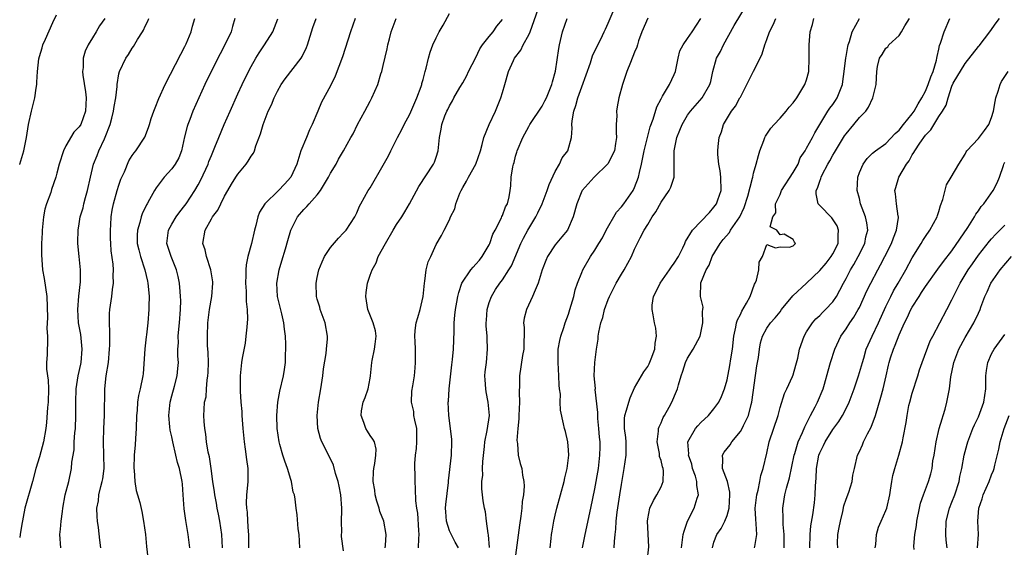
# Model space of a CAD drawing. Units: inches. Extents: x 2637000 to 2640000, y 1506000 to 1509000.
# Drawn here: x 2637000 to 2637149, y 1508351 to 1508431 of the extents above; entities that cross this region are included whole.
import ezdxf

# ---------------------------------------------------------------- set-up
doc = ezdxf.new("R2010")
doc.units = ezdxf.units.IN
doc.header["$MEASUREMENT"] = 0
doc.layers.add('LD26371506_2ft', color=110, linetype='Continuous')

msp = doc.modelspace()

# ---------------------------------------------------------------- linework, layer by layer
at = {"layer": 'LD26371506_2ft'}
for points, elevation in [([(2637060.34, 1508351), (2637060.38, 1508352.38), (2637060.44, 1508353), (2637060.39, 1508353.61), (2637060.22, 1508356.22), (2637060.06, 1508357), (2637059.93, 1508358.07), (2637059.88, 1508359.88), (2637059.8, 1508361), (2637059.79, 1508362.21), (2637059.74, 1508363), (2637059.75, 1508363.75), (2637059.87, 1508365), (2637060.01, 1508365.99), (2637060.09, 1508367), (2637060.09, 1508368.09), (2637060.05, 1508369), (2637059.74, 1508370.26), (2637059.63, 1508371), (2637059.6, 1508371.6), (2637059.26, 1508373), (2637059.32, 1508374.68), (2637059.46, 1508375.46), (2637059.7, 1508377), (2637059.8, 1508378.2), (2637059.89, 1508379), (2637059.86, 1508381), (2637059.81, 1508382.19), (2637059.75, 1508383), (2637059.82, 1508383.82), (2637059.97, 1508385), (2637060.22, 1508385.78), (2637060.55, 1508387), (2637061.05, 1508389), (2637061.22, 1508391), (2637061.3, 1508391.3), (2637061.47, 1508393), (2637061.77, 1508394.23), (2637062.16, 1508395), (2637063, 1508396.85), (2637063.81, 1508398.19), (2637064.19, 1508399), (2637065, 1508400.56), (2637065.18, 1508401), (2637065.79, 1508402.21), (2637065.97, 1508403), (2637066.58, 1508404.58), (2637066.77, 1508405), (2637067, 1508405.43), (2637067.6, 1508406.4), (2637067.88, 1508407), (2637068.98, 1508409), (2637069.69, 1508411), (2637069.97, 1508411.97), (2637070.22, 1508413), (2637071.03, 1508415), (2637071.98, 1508417), (2637072.25, 1508417.75), (2637072.79, 1508419), (2637073, 1508419.8), (2637073.37, 1508421), (2637073.93, 1508423), (2637074.67, 1508424.67), (2637074.84, 1508425), (2637075.8, 1508426.2), (2637076.16, 1508427), (2637077, 1508428.51), (2637077.22, 1508429), (2637078.71, 1508433.29)], 9662), ([(2637071.06, 1508351.06), (2637070.93, 1508352.93), (2637070.86, 1508353.14), (2637070.61, 1508355), (2637070.45, 1508356.45), (2637070.29, 1508357), (2637070.11, 1508358.11), (2637070.02, 1508359), (2637069.9, 1508359.9), (2637069.92, 1508361), (2637070.04, 1508361.96), (2637070.01, 1508363), (2637070.04, 1508364.04), (2637070.29, 1508366.29), (2637070.35, 1508367), (2637070.72, 1508368.72), (2637071.05, 1508371), (2637070.88, 1508373), (2637070.55, 1508374.55), (2637070.48, 1508375), (2637070.39, 1508376.39), (2637070.37, 1508377), (2637070.42, 1508377.58), (2637070.58, 1508379), (2637070.77, 1508381), (2637070.68, 1508382.68), (2637070.68, 1508383), (2637070.54, 1508384.54), (2637070.54, 1508385), (2637070.58, 1508385.42), (2637070.69, 1508387), (2637071, 1508388.05), (2637071.35, 1508389), (2637071.98, 1508390.02), (2637072.63, 1508391), (2637073, 1508391.49), (2637073.98, 1508393), (2637074.37, 1508393.63), (2637075.82, 1508397), (2637076.21, 1508397.79), (2637076.85, 1508399), (2637078.06, 1508401), (2637078.38, 1508401.62), (2637079.02, 1508402.98), (2637079.8, 1508405), (2637080.08, 1508405.92), (2637081, 1508407.89), (2637081.66, 1508409), (2637082.07, 1508409.93), (2637082.9, 1508411), (2637083.45, 1508413), (2637083.56, 1508414.44), (2637083.52, 1508415), (2637083.54, 1508415.54), (2637083.82, 1508417), (2637084.14, 1508417.86), (2637084.41, 1508419), (2637085, 1508420.69), (2637086.31, 1508424.31), (2637086.65, 1508425.35), (2637087.28, 1508426.72), (2637087.88, 1508427.88), (2637088.41, 1508429), (2637088.59, 1508429.41), (2637089, 1508430.3), (2637090.41, 1508433.59)], 9658), ([(2637085.13, 1508351), (2637085.53, 1508353), (2637086.4, 1508357), (2637087, 1508359.88), (2637087.52, 1508363), (2637087.77, 1508365), (2637087.8, 1508366.2), (2637087.79, 1508367), (2637087.71, 1508367.71), (2637087.61, 1508369), (2637087.45, 1508370.55), (2637087.43, 1508371), (2637087.45, 1508371.45), (2637087.06, 1508374.94), (2637087.08, 1508375.07), (2637086.91, 1508377), (2637087.01, 1508378.99), (2637087.25, 1508381), (2637087.48, 1508382.52), (2637087.5, 1508383), (2637087.58, 1508383.58), (2637087.91, 1508385), (2637088.19, 1508385.81), (2637088.46, 1508387), (2637089, 1508388.52), (2637089.19, 1508389), (2637090.22, 1508391), (2637091, 1508392.37), (2637091.41, 1508393), (2637092.53, 1508395), (2637093, 1508396.13), (2637093.83, 1508397.83), (2637094.45, 1508399), (2637095, 1508399.86), (2637095.67, 1508401), (2637096.24, 1508401.76), (2637097, 1508403.24), (2637098.25, 1508405), (2637098.49, 1508405.51), (2637098.97, 1508407), (2637099.01, 1508409), (2637099.01, 1508411.01), (2637099.39, 1508413), (2637099.87, 1508414.13), (2637100.19, 1508415), (2637101, 1508416.39), (2637101.45, 1508417), (2637103.21, 1508419), (2637104.4, 1508421), (2637104.53, 1508421.47), (2637104.84, 1508423), (2637105.41, 1508425), (2637105.99, 1508426.01), (2637106.47, 1508427), (2637108.08, 1508429.92), (2637109.92, 1508433)], 9652), ([(2637000, 1508408.92), (2637000.02, 1508409), (2637000.49, 1508410.49), (2637000.61, 1508411), (2637001.03, 1508413), (2637001.35, 1508415), (2637001.8, 1508417), (2637002.28, 1508419), (2637002.48, 1508420.48), (2637002.57, 1508421), (2637002.61, 1508421.39), (2637002.68, 1508423), (2637002.9, 1508424.9), (2637003, 1508425.27), (2637003.42, 1508426.58), (2637003.52, 1508427), (2637003.88, 1508427.88), (2637005, 1508430.41), (2637005.55, 1508431.55)], 9684), ([(2637049, 1508350.53), (2637048.69, 1508352.69), (2637048.69, 1508353), (2637048.7, 1508353.3), (2637048.68, 1508355), (2637048.7, 1508356.7), (2637048.72, 1508357), (2637048.56, 1508359), (2637048.32, 1508360.32), (2637048.16, 1508361), (2637047.76, 1508362.24), (2637047.47, 1508363.47), (2637046.83, 1508364.83), (2637045.71, 1508367), (2637045.5, 1508367.5), (2637045.07, 1508369), (2637044.98, 1508371), (2637045.2, 1508373), (2637045.53, 1508375), (2637045.67, 1508375.67), (2637045.86, 1508377), (2637045.94, 1508378.06), (2637046.36, 1508380.36), (2637046.4, 1508381), (2637046.57, 1508382.57), (2637046.58, 1508383), (2637046.22, 1508385), (2637045.47, 1508387), (2637045.38, 1508387.38), (2637045, 1508388.55), (2637044.89, 1508389), (2637044.84, 1508391), (2637045, 1508391.87), (2637045.24, 1508393), (2637045.77, 1508394.23), (2637046.08, 1508395), (2637047, 1508396.36), (2637048.2, 1508397.8), (2637049, 1508398.59), (2637049.37, 1508399), (2637050.68, 1508401), (2637050.79, 1508401.21), (2637051, 1508401.63), (2637051.39, 1508402.61), (2637051.58, 1508403), (2637052.71, 1508405), (2637053, 1508405.41), (2637055, 1508408.81), (2637055.76, 1508410.24), (2637056.13, 1508411), (2637057.14, 1508413), (2637057.79, 1508414.21), (2637058.16, 1508415), (2637059, 1508416.53), (2637060.09, 1508419), (2637060.72, 1508420.72), (2637060.81, 1508421), (2637060.84, 1508421.16), (2637061, 1508421.77), (2637061.34, 1508423), (2637061.5, 1508423.5), (2637061.85, 1508425), (2637062.08, 1508425.92), (2637062.51, 1508427), (2637063, 1508428.07), (2637063.47, 1508429), (2637064.03, 1508429.97), (2637065, 1508431.77)], 9666), ([(2637012.87, 1508431), (2637012.09, 1508429.91), (2637011.58, 1508429), (2637011, 1508428.08), (2637010.35, 1508427), (2637009.92, 1508426.08), (2637009.61, 1508425), (2637009.59, 1508423.59), (2637009.52, 1508423), (2637009.56, 1508422.44), (2637009.93, 1508419.93), (2637010.03, 1508419), (2637010, 1508418), (2637009.95, 1508417), (2637009.23, 1508415), (2637009, 1508414.64), (2637008.2, 1508413.8), (2637007, 1508411.75), (2637006.65, 1508411), (2637005.99, 1508409), (2637005.6, 1508407.6), (2637005.48, 1508407), (2637004.83, 1508405.17), (2637004.69, 1508404.69), (2637004.05, 1508403), (2637003.81, 1508402.19), (2637003.62, 1508401), (2637003.41, 1508399), (2637003.42, 1508398.58), (2637003.32, 1508397), (2637003.29, 1508395.29), (2637003.45, 1508393), (2637003.68, 1508391.68), (2637004.09, 1508389), (2637004.22, 1508385.78), (2637004.13, 1508384.13), (2637004.23, 1508383), (2637004.22, 1508381.78), (2637004.15, 1508381), (2637004.17, 1508380.17), (2637004.06, 1508379), (2637004.03, 1508377.97), (2637004.32, 1508376.32), (2637004.36, 1508375), (2637004.32, 1508373), (2637004.22, 1508372.22), (2637004.06, 1508369.94), (2637003.95, 1508369), (2637003.62, 1508367), (2637003, 1508364.75), (2637002.45, 1508363), (2637001.93, 1508361), (2637000.8, 1508357), (2637000.27, 1508354.27), (2637000.08, 1508353), (2637000, 1508352.57)], 9682), ([(2637006.2, 1508351), (2637006.09, 1508353), (2637006.18, 1508353.82), (2637006.29, 1508355), (2637006.47, 1508356.47), (2637006.55, 1508357), (2637006.89, 1508359), (2637007.41, 1508361), (2637007.86, 1508363), (2637007.91, 1508363.91), (2637008.22, 1508365.78), (2637008.26, 1508367), (2637008.35, 1508368.35), (2637008.42, 1508369), (2637008.51, 1508371), (2637008.5, 1508373), (2637008.54, 1508375), (2637008.83, 1508377), (2637009.25, 1508378.75), (2637009.28, 1508379), (2637009.46, 1508381), (2637009.24, 1508383.24), (2637008.91, 1508385), (2637008.8, 1508387), (2637008.96, 1508389.04), (2637009.21, 1508391.21), (2637009.22, 1508393), (2637008.99, 1508395), (2637008.8, 1508397), (2637008.79, 1508397.21), (2637008.83, 1508399), (2637009, 1508399.94), (2637009.16, 1508401), (2637009.6, 1508402.4), (2637009.7, 1508403), (2637009.94, 1508403.94), (2637010.26, 1508405), (2637010.69, 1508407), (2637011.18, 1508409), (2637011.72, 1508410.28), (2637011.99, 1508411), (2637012.82, 1508412.82), (2637012.94, 1508413.06), (2637013.68, 1508415), (2637013.94, 1508415.94), (2637014.21, 1508417), (2637014.28, 1508417.72), (2637014.52, 1508419), (2637014.73, 1508420.73), (2637014.73, 1508421), (2637015, 1508422.62), (2637015.09, 1508423), (2637016.04, 1508425), (2637016.44, 1508425.56), (2637017, 1508426.5), (2637017.21, 1508426.79), (2637017.84, 1508427.84), (2637018.59, 1508429), (2637018.74, 1508429.26), (2637019, 1508429.86), (2637019.39, 1508430.61), (2637019.53, 1508431)], 9680), ([(2637012.27, 1508351), (2637012.12, 1508352.12), (2637011.93, 1508354.07), (2637011.78, 1508355), (2637011.71, 1508355.71), (2637011.68, 1508357), (2637011.9, 1508358.1), (2637011.98, 1508359), (2637012.27, 1508360.27), (2637012.48, 1508361), (2637012.56, 1508361.44), (2637012.76, 1508363), (2637012.75, 1508365), (2637012.69, 1508367), (2637012.75, 1508369), (2637012.84, 1508371), (2637012.88, 1508375), (2637013.09, 1508377), (2637013.41, 1508379), (2637013.59, 1508381), (2637013.61, 1508381.61), (2637013.61, 1508383.61), (2637013.56, 1508385), (2637013.6, 1508386.4), (2637013.65, 1508387), (2637013.95, 1508389), (2637014.03, 1508390.03), (2637014.21, 1508391), (2637014.15, 1508392.15), (2637014.21, 1508393), (2637014.15, 1508393.85), (2637013.86, 1508395.86), (2637013.77, 1508397), (2637013.75, 1508397.75), (2637013.73, 1508399), (2637013.8, 1508399.8), (2637013.85, 1508401), (2637013.98, 1508402.02), (2637014.18, 1508403), (2637014.74, 1508405), (2637015, 1508405.82), (2637015.31, 1508406.69), (2637015.44, 1508407), (2637015.83, 1508407.83), (2637016.53, 1508409.47), (2637017, 1508410.31), (2637017.29, 1508410.71), (2637017.57, 1508411), (2637018.94, 1508413.06), (2637019.5, 1508414.5), (2637019.61, 1508415), (2637019.9, 1508415.9), (2637020.29, 1508417), (2637020.48, 1508417.52), (2637021.07, 1508418.93), (2637022, 1508421), (2637024.37, 1508425.63), (2637025, 1508426.78), (2637025.19, 1508427.19), (2637025.95, 1508429), (2637026.16, 1508429.84), (2637026.49, 1508431)], 9678), ([(2637032.53, 1508431), (2637032.19, 1508429.81), (2637031.99, 1508429), (2637031.03, 1508427), (2637030.32, 1508425.68), (2637028.97, 1508423), (2637028.01, 1508421), (2637027.1, 1508419), (2637026.21, 1508417), (2637025.71, 1508415.71), (2637025.42, 1508415), (2637025.31, 1508414.69), (2637024.91, 1508413.09), (2637024.45, 1508411), (2637024.06, 1508409.94), (2637023.53, 1508409), (2637023, 1508408.3), (2637021.85, 1508407), (2637020.62, 1508405.38), (2637020.37, 1508405), (2637019.63, 1508403.63), (2637019.27, 1508403), (2637019.16, 1508402.84), (2637018.53, 1508401.47), (2637018.37, 1508401), (2637018.18, 1508400.18), (2637017.8, 1508399), (2637017.77, 1508398.23), (2637017.79, 1508397), (2637018.01, 1508396.01), (2637018.27, 1508395), (2637018.93, 1508393), (2637019.31, 1508391.31), (2637019.39, 1508391), (2637019.45, 1508390.55), (2637019.58, 1508389), (2637019.53, 1508387.53), (2637019.55, 1508387), (2637019.37, 1508385), (2637019.17, 1508383.17), (2637019.12, 1508382.88), (2637018.95, 1508381.05), (2637018.7, 1508377.3), (2637018.65, 1508377), (2637018.24, 1508375), (2637017.99, 1508374.01), (2637017.82, 1508373), (2637017.75, 1508371.75), (2637017.67, 1508371), (2637017.63, 1508369), (2637017.52, 1508367.52), (2637017.47, 1508366.53), (2637017.31, 1508365), (2637017.25, 1508363), (2637017.3, 1508362.7), (2637017.42, 1508361), (2637017.64, 1508359.64), (2637017.83, 1508359), (2637018.16, 1508357.84), (2637018.47, 1508356.47), (2637018.75, 1508355), (2637019.01, 1508353), (2637019.2, 1508351.2), (2637019.42, 1508349)], 9676), ([(2637025.73, 1508351), (2637025.49, 1508353), (2637025.19, 1508354.81), (2637025.12, 1508355.12), (2637024.9, 1508356.9), (2637024.75, 1508359), (2637024.61, 1508360.61), (2637024.57, 1508361), (2637024.16, 1508363), (2637023.88, 1508363.88), (2637023.63, 1508365), (2637023.16, 1508367), (2637023, 1508367.75), (2637022.76, 1508368.76), (2637022.73, 1508369.27), (2637022.55, 1508371), (2637022.75, 1508373), (2637023, 1508373.98), (2637023.41, 1508375.41), (2637023.82, 1508377), (2637023.9, 1508378.1), (2637024.01, 1508379), (2637023.94, 1508379.94), (2637023.94, 1508381), (2637024.03, 1508381.97), (2637023.99, 1508383), (2637024.06, 1508384.06), (2637024.18, 1508385), (2637024.32, 1508387), (2637024.36, 1508388.36), (2637024.33, 1508389), (2637024.26, 1508389.74), (2637024.18, 1508391), (2637023.98, 1508391.98), (2637023.73, 1508393), (2637022.92, 1508395), (2637022.28, 1508397), (2637022.5, 1508399), (2637023, 1508399.89), (2637023.67, 1508401), (2637024.22, 1508401.78), (2637025, 1508402.73), (2637025.2, 1508403), (2637026.48, 1508405), (2637027, 1508405.84), (2637027.41, 1508406.59), (2637028.53, 1508409), (2637028.63, 1508409.37), (2637029, 1508410.29), (2637029.54, 1508411.54), (2637030.11, 1508413), (2637030.95, 1508415), (2637031.82, 1508417), (2637033, 1508419.6), (2637033.65, 1508421), (2637034.62, 1508423), (2637035, 1508423.74), (2637035.71, 1508425), (2637036.2, 1508425.8), (2637037.02, 1508427), (2637038.29, 1508429), (2637039.05, 1508430.95)], 9674), ([(2637030.67, 1508351), (2637030.56, 1508353), (2637030.28, 1508355), (2637030.08, 1508356.08), (2637029.88, 1508357), (2637029.76, 1508357.76), (2637029.5, 1508359), (2637029.46, 1508359.46), (2637029.23, 1508361), (2637028.98, 1508363), (2637028.72, 1508364.72), (2637028.53, 1508365.47), (2637028.27, 1508367), (2637028.15, 1508368.15), (2637027.99, 1508369), (2637027.9, 1508370.09), (2637027.87, 1508371), (2637027.88, 1508371.88), (2637027.97, 1508373), (2637028.18, 1508373.82), (2637028.24, 1508375), (2637028.34, 1508376.34), (2637028.48, 1508377), (2637028.51, 1508377.49), (2637028.55, 1508379), (2637028.51, 1508380.51), (2637028.41, 1508381.59), (2637028.39, 1508383), (2637028.45, 1508385), (2637028.7, 1508387), (2637029.04, 1508389), (2637029.2, 1508391), (2637029.19, 1508391.19), (2637028.91, 1508393), (2637028.23, 1508395), (2637028.03, 1508396.03), (2637027.71, 1508397), (2637028.07, 1508399), (2637029, 1508400.7), (2637029.17, 1508401), (2637029.99, 1508402.01), (2637030.41, 1508403), (2637031, 1508404.16), (2637031.46, 1508405), (2637032.05, 1508405.95), (2637032.68, 1508407), (2637033, 1508407.48), (2637034.24, 1508409), (2637034.56, 1508409.44), (2637035, 1508410.19), (2637035.34, 1508410.66), (2637035.5, 1508411), (2637035.73, 1508411.73), (2637036.43, 1508413.57), (2637036.82, 1508415), (2637037.6, 1508417), (2637038.07, 1508417.93), (2637038.48, 1508419), (2637039, 1508420.02), (2637039.55, 1508421), (2637040.13, 1508421.87), (2637042.56, 1508425), (2637042.73, 1508425.27), (2637043.37, 1508426.63), (2637043.52, 1508427), (2637044.35, 1508429.65), (2637044.82, 1508431)], 9672), ([(2637050.72, 1508431), (2637050.01, 1508429), (2637048.8, 1508425.2), (2637047.71, 1508422.29), (2637047, 1508420.82), (2637045.64, 1508418.36), (2637045.09, 1508417), (2637044.22, 1508415), (2637043.81, 1508414.19), (2637043.36, 1508413), (2637042.54, 1508411), (2637041.91, 1508409), (2637041.02, 1508407), (2637040.04, 1508405.96), (2637039.16, 1508405), (2637037.1, 1508403), (2637036.28, 1508401.72), (2637036.03, 1508401), (2637035.73, 1508399.73), (2637035.52, 1508399), (2637035.04, 1508397), (2637034.5, 1508395), (2637034.26, 1508393.74), (2637034.22, 1508393), (2637034.2, 1508392.2), (2637034.15, 1508391), (2637034.24, 1508389.76), (2637034.23, 1508388.23), (2637034.41, 1508387), (2637034.45, 1508385.55), (2637034.41, 1508385), (2637034.33, 1508384.33), (2637034.22, 1508383), (2637034.08, 1508381.92), (2637033.67, 1508379.67), (2637033.56, 1508379), (2637033.5, 1508378.5), (2637033.34, 1508377), (2637033.36, 1508375.36), (2637033.33, 1508374.67), (2637033.46, 1508373), (2637033.6, 1508371.6), (2637033.62, 1508371), (2637033.77, 1508369), (2637033.95, 1508367), (2637034.12, 1508365.88), (2637034.32, 1508364.32), (2637034.51, 1508363), (2637034.5, 1508361), (2637034.48, 1508360.48), (2637034.32, 1508359), (2637034.27, 1508357.73), (2637034.31, 1508357), (2637034.39, 1508356.39), (2637034.46, 1508355), (2637034.57, 1508353.43), (2637034.61, 1508353), (2637034.61, 1508351)], 9670), ([(2637042.36, 1508351), (2637042.26, 1508353), (2637042.13, 1508353.87), (2637041.95, 1508355.95), (2637041.81, 1508357), (2637041.66, 1508358.34), (2637041.54, 1508359), (2637041.38, 1508359.38), (2637041.12, 1508361), (2637041, 1508361.31), (2637040.53, 1508363), (2637040.08, 1508364.08), (2637039.81, 1508365), (2637039.37, 1508366.63), (2637039.25, 1508367), (2637038.95, 1508369), (2637038.88, 1508371), (2637039.04, 1508373), (2637039.35, 1508374.65), (2637039.9, 1508377), (2637040.07, 1508377.93), (2637040.2, 1508379), (2637040.21, 1508380.21), (2637040.26, 1508381), (2637040.25, 1508381.75), (2637040.19, 1508383), (2637040.06, 1508384.06), (2637039.96, 1508385), (2637039.65, 1508386.35), (2637038.99, 1508389), (2637038.88, 1508391), (2637039.23, 1508393), (2637039.63, 1508394.37), (2637040.2, 1508396.2), (2637040.54, 1508397.46), (2637041.01, 1508399), (2637042.01, 1508401), (2637043, 1508402.13), (2637043.43, 1508402.57), (2637043.76, 1508403), (2637045, 1508404.35), (2637045.51, 1508405), (2637046.72, 1508407), (2637047, 1508407.61), (2637047.86, 1508409), (2637048.24, 1508409.76), (2637049, 1508411), (2637050.08, 1508413), (2637050.42, 1508413.58), (2637051.07, 1508415), (2637052.21, 1508417), (2637053, 1508418.52), (2637053.28, 1508419), (2637054.16, 1508421), (2637054.64, 1508422.64), (2637054.76, 1508423), (2637055, 1508423.92), (2637055.6, 1508426.4), (2637055.7, 1508427), (2637055.91, 1508427.91), (2637056.2, 1508429), (2637056.93, 1508431)], 9668), ([(2637055.26, 1508351), (2637055.32, 1508351.32), (2637055.45, 1508353), (2637055.06, 1508355), (2637054.49, 1508356.49), (2637054.36, 1508357), (2637054.04, 1508358.04), (2637053.78, 1508359), (2637053.7, 1508359.7), (2637053.46, 1508361), (2637053.49, 1508362.51), (2637053.55, 1508363), (2637053.72, 1508363.72), (2637053.86, 1508365), (2637053.91, 1508365.91), (2637053.65, 1508367), (2637053.42, 1508367.42), (2637053, 1508367.96), (2637052.62, 1508368.62), (2637052.37, 1508369), (2637052.06, 1508369.94), (2637051.63, 1508371), (2637051.71, 1508371.71), (2637051.97, 1508373), (2637052.27, 1508373.73), (2637052.69, 1508375), (2637053, 1508376.63), (2637053.05, 1508377), (2637053.24, 1508379), (2637053.29, 1508379.29), (2637053.68, 1508381), (2637053.75, 1508381.75), (2637053.91, 1508383), (2637053.8, 1508383.8), (2637053.48, 1508385), (2637052.65, 1508387), (2637052.36, 1508389), (2637052.42, 1508389.58), (2637052.63, 1508391), (2637053, 1508392.2), (2637053.29, 1508393), (2637053.92, 1508394.08), (2637054.24, 1508395), (2637055.31, 1508397), (2637056.48, 1508399), (2637057, 1508399.85), (2637057.8, 1508401), (2637058.23, 1508401.77), (2637058.98, 1508403), (2637060.38, 1508405.62), (2637062.59, 1508409), (2637062.72, 1508409.28), (2637063, 1508410.06), (2637063.3, 1508411), (2637063.5, 1508413), (2637063.73, 1508414.27), (2637063.83, 1508415), (2637064.31, 1508416.31), (2637064.59, 1508417), (2637064.74, 1508417.26), (2637065, 1508417.81), (2637065.46, 1508418.54), (2637065.68, 1508419), (2637066.56, 1508420.56), (2637067, 1508421.29), (2637067.62, 1508422.38), (2637067.9, 1508423), (2637069, 1508425.11), (2637069.59, 1508426.41), (2637070.02, 1508427), (2637071, 1508428.28), (2637071.63, 1508429), (2637072.18, 1508429.82), (2637073, 1508430.83)], 9664), ([(2637066.37, 1508351), (2637065.84, 1508351.84), (2637065, 1508353.57), (2637064.53, 1508355), (2637064.43, 1508356.43), (2637064.42, 1508357), (2637064.47, 1508357.53), (2637064.88, 1508360.88), (2637064.88, 1508361.12), (2637065.32, 1508365), (2637065.38, 1508367), (2637065.36, 1508367.36), (2637065.18, 1508369), (2637064.9, 1508371), (2637064.82, 1508373), (2637064.84, 1508373.16), (2637064.97, 1508375), (2637065.37, 1508378.63), (2637065.44, 1508379.44), (2637065.61, 1508381), (2637065.73, 1508383.73), (2637065.73, 1508385), (2637065.82, 1508386.18), (2637065.91, 1508387), (2637066.12, 1508388.12), (2637066.26, 1508389), (2637066.4, 1508389.6), (2637066.89, 1508391), (2637068.22, 1508393), (2637068.57, 1508393.43), (2637069, 1508393.85), (2637069.53, 1508394.47), (2637069.93, 1508395), (2637071, 1508396.79), (2637071.11, 1508397), (2637071.58, 1508398.42), (2637071.9, 1508399), (2637072.85, 1508400.85), (2637072.93, 1508401.07), (2637073, 1508401.2), (2637073.48, 1508402.52), (2637073.77, 1508403), (2637074.02, 1508404.02), (2637074.18, 1508405), (2637074.27, 1508405.73), (2637074.34, 1508407), (2637074.57, 1508408.57), (2637074.68, 1508409), (2637074.77, 1508409.23), (2637075, 1508410.17), (2637075.2, 1508410.8), (2637075.26, 1508411), (2637076.09, 1508413), (2637077, 1508414.68), (2637077.18, 1508415), (2637079, 1508417.73), (2637079.45, 1508418.55), (2637079.66, 1508419), (2637080.5, 1508421), (2637080.59, 1508421.41), (2637081.03, 1508423.03), (2637081.54, 1508426.46), (2637081.65, 1508427), (2637082.12, 1508429), (2637082.81, 1508431)], 9660), ([(2637095, 1508431.04), (2637094.12, 1508429), (2637093.6, 1508427.6), (2637093.42, 1508427), (2637093.34, 1508426.66), (2637093, 1508425.9), (2637092.76, 1508425.24), (2637092.63, 1508425), (2637092.36, 1508424.36), (2637091.83, 1508423), (2637091.16, 1508421), (2637090.63, 1508419), (2637090.37, 1508417.63), (2637090.29, 1508417), (2637090.3, 1508416.3), (2637090.23, 1508415), (2637090.23, 1508413.77), (2637090.27, 1508413), (2637090.12, 1508412.12), (2637089.95, 1508411), (2637088.97, 1508409.03), (2637086.88, 1508407), (2637085.06, 1508405), (2637085, 1508404.9), (2637084.26, 1508403), (2637083.73, 1508401), (2637082.83, 1508399), (2637082.01, 1508397.99), (2637081, 1508396.8), (2637079.82, 1508395), (2637079.58, 1508394.42), (2637079.04, 1508393), (2637078.43, 1508391), (2637077.95, 1508389.95), (2637077.58, 1508389), (2637076.65, 1508387), (2637076.32, 1508385.68), (2637076.22, 1508385), (2637076.28, 1508384.28), (2637076.23, 1508381), (2637076.04, 1508380.04), (2637075.59, 1508377), (2637075.61, 1508375.61), (2637075.54, 1508374.46), (2637075.6, 1508373), (2637075.51, 1508371), (2637075.51, 1508370.49), (2637075.35, 1508369), (2637075.19, 1508367.19), (2637075.22, 1508367), (2637075.28, 1508366.72), (2637075.4, 1508365), (2637075.72, 1508363.72), (2637075.94, 1508363), (2637076.05, 1508361.95), (2637076.26, 1508361), (2637076.3, 1508360.3), (2637076.18, 1508359), (2637076, 1508358), (2637075.93, 1508357), (2637075.78, 1508355.78), (2637075.58, 1508354.42), (2637075, 1508349.9)], 9656), ([(2637080.22, 1508351), (2637080.39, 1508352.39), (2637080.45, 1508353), (2637080.52, 1508353.48), (2637080.79, 1508355), (2637081, 1508355.92), (2637081.26, 1508357), (2637082.35, 1508361), (2637082.44, 1508361.56), (2637082.81, 1508363), (2637083.04, 1508365), (2637083, 1508365.75), (2637082.89, 1508367), (2637082.55, 1508368.55), (2637082.4, 1508369), (2637082.26, 1508369.74), (2637081.81, 1508371.81), (2637081.76, 1508373), (2637081.78, 1508374.22), (2637081.65, 1508375), (2637081.58, 1508375.58), (2637081.56, 1508377), (2637081.43, 1508379), (2637081.45, 1508379.45), (2637081.45, 1508381), (2637081.68, 1508382.32), (2637081.83, 1508383), (2637082.28, 1508384.28), (2637082.51, 1508385), (2637083, 1508386.3), (2637083.22, 1508387), (2637083.8, 1508389), (2637084.03, 1508389.97), (2637084.38, 1508391), (2637085, 1508392.59), (2637085.18, 1508393), (2637086.33, 1508395), (2637087, 1508395.97), (2637087.59, 1508397), (2637088.13, 1508397.87), (2637088.72, 1508399), (2637090.29, 1508401.71), (2637091, 1508402.54), (2637091.36, 1508403), (2637092.78, 1508405), (2637093, 1508405.44), (2637093.58, 1508407), (2637093.72, 1508407.73), (2637094.03, 1508409), (2637094.47, 1508411), (2637095.36, 1508414.64), (2637095.8, 1508415.8), (2637096.35, 1508417.65), (2637097, 1508418.84), (2637097.05, 1508418.95), (2637097.24, 1508419.24), (2637098.29, 1508421), (2637099, 1508422.54), (2637099.18, 1508423), (2637099.57, 1508425), (2637099.87, 1508426.13), (2637100.34, 1508427), (2637101, 1508427.99), (2637101.72, 1508429), (2637103, 1508431.01)], 9654), ([(2637089.93, 1508351), (2637089.94, 1508351.94), (2637090.06, 1508353), (2637090.18, 1508353.82), (2637090.24, 1508355), (2637090.38, 1508356.38), (2637090.76, 1508359), (2637091, 1508360.56), (2637091.45, 1508363), (2637091.73, 1508365), (2637091.72, 1508367), (2637091.68, 1508367.68), (2637091.49, 1508369), (2637091.48, 1508370.52), (2637091.54, 1508371), (2637091.8, 1508371.8), (2637092.11, 1508373), (2637092.32, 1508373.68), (2637093, 1508375.17), (2637094.06, 1508377), (2637094.41, 1508377.59), (2637095, 1508378.39), (2637095.21, 1508378.79), (2637095.53, 1508379.53), (2637096.07, 1508381), (2637096.1, 1508381.9), (2637096.34, 1508383), (2637096.2, 1508384.2), (2637096.01, 1508385), (2637095.81, 1508386.19), (2637095.64, 1508387), (2637095.67, 1508387.67), (2637095.88, 1508389), (2637096.27, 1508389.73), (2637096.86, 1508391), (2637098.29, 1508393), (2637098.56, 1508393.44), (2637099, 1508394.01), (2637099.64, 1508395), (2637100.31, 1508396.31), (2637100.62, 1508397), (2637100.72, 1508397.28), (2637101.76, 1508399), (2637104.31, 1508401.69), (2637105, 1508402.46), (2637105.39, 1508403), (2637105.57, 1508403.57), (2637106.08, 1508405), (2637106.05, 1508407), (2637105.95, 1508407.95), (2637105.74, 1508409), (2637105.58, 1508410.42), (2637105.57, 1508411), (2637105.66, 1508411.66), (2637105.81, 1508413), (2637106.13, 1508413.87), (2637106.47, 1508415), (2637107.67, 1508417), (2637108.25, 1508417.75), (2637108.94, 1508419), (2637109, 1508419.13), (2637110, 1508421), (2637111, 1508423.03), (2637112.02, 1508425), (2637112.32, 1508425.68), (2637112.68, 1508427), (2637113, 1508427.83), (2637113.4, 1508429), (2637113.96, 1508430.04), (2637114.34, 1508431)], 9650), ([(2637094.92, 1508348.92), (2637095.14, 1508351.14), (2637094.95, 1508355), (2637095, 1508355.37), (2637095.31, 1508357), (2637095.84, 1508358.16), (2637096.38, 1508359), (2637097, 1508360.21), (2637097.32, 1508361), (2637097.4, 1508362.6), (2637097.31, 1508363), (2637097.21, 1508363.21), (2637097, 1508364.17), (2637096.79, 1508364.79), (2637096.77, 1508365.23), (2637096.41, 1508367), (2637096.6, 1508368.6), (2637096.62, 1508369), (2637096.7, 1508369.3), (2637097, 1508369.9), (2637097.32, 1508370.68), (2637097.53, 1508371), (2637098.23, 1508372.23), (2637098.65, 1508373), (2637099.35, 1508374.65), (2637099.48, 1508375), (2637099.63, 1508375.63), (2637100.04, 1508377), (2637100.3, 1508377.7), (2637100.68, 1508379), (2637101, 1508379.65), (2637101.88, 1508381), (2637102.94, 1508383), (2637103.33, 1508385), (2637103.28, 1508386.72), (2637103.33, 1508387), (2637103.35, 1508387.35), (2637102.98, 1508389), (2637103.04, 1508391), (2637103.04, 1508391.04), (2637103.81, 1508393), (2637104.28, 1508393.72), (2637104.73, 1508395), (2637105.94, 1508397), (2637106.39, 1508397.61), (2637107.34, 1508398.66), (2637107.53, 1508399), (2637108.91, 1508401), (2637109.56, 1508402.44), (2637110.12, 1508404.12), (2637110.85, 1508406.85), (2637110.87, 1508407), (2637111, 1508407.6), (2637111.41, 1508409), (2637111.73, 1508410.27), (2637111.97, 1508411), (2637112.57, 1508412.57), (2637112.71, 1508413), (2637112.8, 1508413.2), (2637113.6, 1508414.4), (2637114.09, 1508415), (2637115, 1508415.95), (2637115.91, 1508417), (2637116.39, 1508417.61), (2637117, 1508418.27), (2637117.52, 1508419), (2637118.77, 1508421), (2637119, 1508421.72), (2637119.34, 1508423), (2637119.39, 1508425), (2637119.4, 1508427), (2637119.56, 1508429), (2637119.9, 1508430.1), (2637120.1, 1508431)], 9648), ([(2637100.12, 1508351), (2637100.37, 1508353), (2637100.48, 1508353.52), (2637100.99, 1508355), (2637102.03, 1508357), (2637102.48, 1508358.48), (2637102.67, 1508359), (2637102.43, 1508360.43), (2637102.43, 1508361), (2637102.19, 1508361.81), (2637101.78, 1508363), (2637101.65, 1508363.65), (2637101.16, 1508365), (2637101.19, 1508365.19), (2637101.04, 1508367), (2637102.19, 1508369), (2637102.56, 1508369.44), (2637103, 1508369.92), (2637104.17, 1508371), (2637105, 1508372.01), (2637105.72, 1508373), (2637106.14, 1508373.86), (2637106.62, 1508375), (2637107, 1508376.36), (2637107.43, 1508378.57), (2637107.54, 1508379.54), (2637107.79, 1508381), (2637108, 1508383), (2637108.32, 1508384.32), (2637108.44, 1508385), (2637108.56, 1508385.44), (2637109, 1508386.25), (2637109.24, 1508386.76), (2637109.95, 1508387.95), (2637110.49, 1508389), (2637111.15, 1508390.85), (2637111.25, 1508391), (2637111.46, 1508391.46), (2637111.77, 1508393), (2637111.84, 1508394.16), (2637112.37, 1508395), (2637113, 1508396.86), (2637114.31, 1508396.31), (2637115, 1508396.48), (2637116.41, 1508396.41), (2637117, 1508396.64), (2637117.33, 1508397), (2637117.2, 1508397.2), (2637117, 1508397.61), (2637115.62, 1508398.38), (2637115, 1508398.31), (2637114.52, 1508399), (2637113.52, 1508399.52), (2637113.93, 1508401), (2637114.36, 1508401.64), (2637114.3, 1508403), (2637115, 1508404.41), (2637115.24, 1508405), (2637117, 1508407.7), (2637117.72, 1508409), (2637118.07, 1508409.93), (2637118.78, 1508411), (2637119, 1508411.38), (2637119.91, 1508413), (2637120.28, 1508413.72), (2637122.25, 1508417), (2637122.55, 1508417.45), (2637123, 1508418.02), (2637123.4, 1508418.6), (2637123.66, 1508419), (2637124.04, 1508420.04), (2637124.45, 1508421), (2637124.52, 1508421.48), (2637124.72, 1508423), (2637124.95, 1508425.05), (2637125, 1508425.27), (2637125.23, 1508426.77), (2637125.3, 1508427), (2637125.53, 1508427.53), (2637125.9, 1508429), (2637127.01, 1508430.99)], 9646), ([(2637104.78, 1508351), (2637105, 1508351.82), (2637105.44, 1508353), (2637106.08, 1508353.92), (2637106.64, 1508355), (2637107, 1508355.86), (2637107.3, 1508357), (2637107.43, 1508359), (2637107.42, 1508359.42), (2637107.05, 1508361), (2637106.3, 1508363), (2637106.36, 1508364.36), (2637106.28, 1508365), (2637106.55, 1508365.45), (2637107.44, 1508366.56), (2637107.72, 1508367), (2637109, 1508368.55), (2637109.27, 1508369), (2637109.48, 1508369.48), (2637110.23, 1508371), (2637110.63, 1508372.63), (2637110.74, 1508373), (2637111.5, 1508378.5), (2637111.61, 1508379), (2637111.74, 1508379.74), (2637111.89, 1508381), (2637112.05, 1508381.95), (2637112.37, 1508383), (2637113, 1508384.18), (2637113.56, 1508385), (2637114.25, 1508385.75), (2637115, 1508386.67), (2637115.24, 1508387), (2637116.93, 1508389.07), (2637119, 1508391), (2637121, 1508392.91), (2637121.99, 1508394.01), (2637122.75, 1508395), (2637123, 1508395.44), (2637123.78, 1508397), (2637123.77, 1508398.23), (2637123.86, 1508399), (2637123.65, 1508399.65), (2637122.85, 1508400.85), (2637121, 1508402.73), (2637120.76, 1508403), (2637120.48, 1508404.48), (2637120.48, 1508405), (2637120.67, 1508405.33), (2637121, 1508406.41), (2637121.19, 1508406.81), (2637121.21, 1508407), (2637121.37, 1508407.37), (2637122.22, 1508409), (2637122.52, 1508409.48), (2637123, 1508410.35), (2637123.25, 1508410.75), (2637123.37, 1508411), (2637124.62, 1508413), (2637124.76, 1508413.24), (2637125, 1508413.57), (2637126.17, 1508415), (2637127, 1508416.05), (2637127.97, 1508417), (2637128.39, 1508417.61), (2637129.03, 1508419), (2637129.54, 1508421), (2637129.63, 1508423), (2637129.72, 1508423.72), (2637130.05, 1508425), (2637130.46, 1508425.54), (2637131, 1508426.51), (2637131.3, 1508426.7), (2637131.45, 1508427), (2637133, 1508428.45), (2637133.36, 1508429), (2637133.87, 1508429.87), (2637134.59, 1508431)], 9644), ([(2637111.16, 1508351), (2637111.17, 1508351.17), (2637111.47, 1508353), (2637111.4, 1508354.6), (2637111.34, 1508355.34), (2637111.25, 1508357), (2637111.43, 1508358.57), (2637111.49, 1508359), (2637111.71, 1508359.71), (2637111.97, 1508361), (2637112.09, 1508361.91), (2637112.45, 1508363), (2637113, 1508365.32), (2637113.37, 1508367), (2637114.7, 1508371), (2637115, 1508372.18), (2637115.67, 1508374.33), (2637116.03, 1508375), (2637116.9, 1508376.9), (2637117, 1508377.15), (2637117.4, 1508378.6), (2637117.67, 1508379.67), (2637117.96, 1508381), (2637118.63, 1508383), (2637119, 1508383.64), (2637119.9, 1508385), (2637120.42, 1508385.58), (2637121, 1508386.1), (2637121.43, 1508386.57), (2637121.9, 1508387), (2637123, 1508388.19), (2637123.53, 1508389), (2637124.06, 1508389.94), (2637124.6, 1508391), (2637125, 1508391.68), (2637125.68, 1508393), (2637126.18, 1508393.82), (2637126.82, 1508395), (2637127.81, 1508397), (2637128, 1508398), (2637128.27, 1508399), (2637128.11, 1508400.11), (2637127.92, 1508401), (2637127.18, 1508403), (2637127, 1508403.78), (2637126.69, 1508405), (2637126.78, 1508407), (2637127, 1508407.7), (2637127.57, 1508409), (2637128.16, 1508409.84), (2637129, 1508410.62), (2637129.45, 1508411), (2637131, 1508412.1), (2637132.39, 1508413.61), (2637133, 1508414.12), (2637133.69, 1508415), (2637135, 1508416.59), (2637135.28, 1508417), (2637135.91, 1508418.09), (2637136.46, 1508419), (2637137, 1508420), (2637137.43, 1508421), (2637137.8, 1508422.2), (2637138.16, 1508423), (2637138.68, 1508424.68), (2637138.73, 1508425), (2637138.75, 1508425.25), (2637139, 1508426.34), (2637139.1, 1508426.9), (2637139.26, 1508427.26), (2637139.8, 1508429), (2637140.68, 1508431)], 9642), ([(2637115.61, 1508351), (2637115.62, 1508353), (2637115.48, 1508354.52), (2637115.47, 1508355), (2637115.49, 1508355.49), (2637115.41, 1508357), (2637115.65, 1508358.35), (2637115.74, 1508359), (2637115.98, 1508359.98), (2637116.45, 1508361.55), (2637117.16, 1508365), (2637117.25, 1508365.25), (2637117.76, 1508367), (2637118.4, 1508368.4), (2637118.74, 1508369.26), (2637119, 1508369.77), (2637119.39, 1508370.61), (2637119.61, 1508371), (2637120.32, 1508372.32), (2637120.67, 1508373), (2637121.52, 1508375), (2637121.73, 1508375.73), (2637122.26, 1508377.74), (2637122.64, 1508379), (2637123.31, 1508381), (2637124.22, 1508383), (2637125, 1508384.1), (2637125.58, 1508385), (2637126.17, 1508385.83), (2637126.84, 1508387), (2637127, 1508387.32), (2637128.15, 1508389.85), (2637128.71, 1508391), (2637129.78, 1508393), (2637130.22, 1508393.78), (2637130.86, 1508395), (2637131.87, 1508397), (2637132.15, 1508397.85), (2637132.64, 1508399), (2637132.91, 1508400.91), (2637132.91, 1508401), (2637132.87, 1508401.13), (2637132.63, 1508403), (2637132.48, 1508404.48), (2637132.37, 1508405), (2637132.54, 1508405.46), (2637132.96, 1508407), (2637134.13, 1508409), (2637134.51, 1508409.49), (2637135, 1508410.39), (2637135.26, 1508410.74), (2637135.37, 1508411), (2637136.14, 1508412.14), (2637137, 1508413.34), (2637137.81, 1508414.19), (2637139, 1508416.21), (2637139.56, 1508417), (2637140.12, 1508417.88), (2637140.41, 1508419), (2637141, 1508420.78), (2637141.21, 1508421.21), (2637143, 1508424.22), (2637145, 1508426.77), (2637145.11, 1508426.89), (2637146.72, 1508429), (2637147.67, 1508430.33), (2637148.18, 1508431)], 9640), ([(2637119.49, 1508351), (2637119.56, 1508353), (2637119.68, 1508354.32), (2637119.96, 1508355.96), (2637120.19, 1508357.81), (2637120.31, 1508359), (2637120.35, 1508360.35), (2637120.46, 1508361.54), (2637120.5, 1508363), (2637120.86, 1508365), (2637121, 1508365.33), (2637121.57, 1508366.43), (2637121.84, 1508367), (2637123, 1508368.85), (2637123.9, 1508370.1), (2637124.45, 1508371), (2637125, 1508372.03), (2637125.47, 1508373), (2637126.2, 1508375), (2637126.89, 1508377), (2637127.46, 1508379), (2637127.68, 1508379.68), (2637128.05, 1508381), (2637128.33, 1508381.67), (2637128.92, 1508383), (2637129.87, 1508385), (2637131, 1508387.49), (2637131.75, 1508389), (2637132.18, 1508389.82), (2637132.88, 1508391), (2637134.02, 1508393), (2637135, 1508394.81), (2637136.36, 1508397), (2637136.58, 1508397.42), (2637137, 1508398.07), (2637137.67, 1508399), (2637138.75, 1508401), (2637138.8, 1508401.2), (2637139, 1508401.81), (2637139.27, 1508402.73), (2637139.63, 1508403.63), (2637140.16, 1508405.84), (2637140.9, 1508407), (2637142.06, 1508409), (2637143, 1508410.51), (2637143.16, 1508410.84), (2637143.25, 1508411), (2637145, 1508412.88), (2637145.92, 1508414.08), (2637146.6, 1508415), (2637147, 1508416.03), (2637147.3, 1508417), (2637147.53, 1508418.47), (2637147.65, 1508419), (2637148, 1508420), (2637148.28, 1508421), (2637148.51, 1508421.49), (2637149.49, 1508423)], 9638), ([(2637123.72, 1508351), (2637123.71, 1508351.71), (2637123.76, 1508353), (2637123.96, 1508354.04), (2637124.13, 1508355), (2637124.49, 1508356.49), (2637124.66, 1508357.34), (2637125, 1508358.32), (2637125.41, 1508359.41), (2637125.91, 1508361), (2637126.02, 1508361.98), (2637126.25, 1508363), (2637126.73, 1508365), (2637127, 1508365.53), (2637127.45, 1508366.55), (2637127.63, 1508367), (2637128.23, 1508368.23), (2637128.77, 1508369.23), (2637129.44, 1508371), (2637130.26, 1508373.74), (2637130.58, 1508375), (2637131.03, 1508377), (2637131.42, 1508378.58), (2637131.51, 1508379), (2637131.73, 1508379.73), (2637132.15, 1508381), (2637132.4, 1508381.6), (2637133, 1508383.16), (2637133.85, 1508385), (2637134.24, 1508385.76), (2637134.8, 1508387), (2637135, 1508387.35), (2637136.03, 1508389), (2637136.42, 1508389.58), (2637137, 1508390.51), (2637138.87, 1508393.13), (2637139.72, 1508394.28), (2637141, 1508395.89), (2637143.39, 1508399.39), (2637144.39, 1508401), (2637144.59, 1508401.41), (2637145, 1508401.94), (2637145.43, 1508402.57), (2637145.82, 1508403), (2637147.26, 1508405), (2637147.85, 1508406.15), (2637148.19, 1508407), (2637148.79, 1508408.79), (2637148.87, 1508409), (2637149, 1508409.28)], 9636), ([(2637129.4, 1508351), (2637129.48, 1508351.48), (2637129.61, 1508353), (2637129.91, 1508354.09), (2637130.28, 1508355), (2637131, 1508356.61), (2637131.13, 1508357), (2637131.6, 1508359), (2637131.72, 1508359.72), (2637131.89, 1508361), (2637132.06, 1508361.94), (2637132.35, 1508363), (2637132.99, 1508365.01), (2637133.52, 1508367), (2637133.6, 1508367.6), (2637134.09, 1508369.91), (2637134.21, 1508371), (2637134.5, 1508372.5), (2637134.62, 1508373), (2637135, 1508374.35), (2637135.84, 1508377), (2637136.1, 1508377.9), (2637136.49, 1508379), (2637137.72, 1508382.28), (2637138.09, 1508383), (2637140.24, 1508387), (2637141, 1508388.48), (2637141.22, 1508389), (2637142.23, 1508391), (2637143.47, 1508393), (2637144.09, 1508393.91), (2637145, 1508395.22), (2637146.68, 1508397.32), (2637147, 1508397.69), (2637147.62, 1508398.38), (2637149, 1508399.78)], 9634), ([(2637135.28, 1508350.72), (2637135.25, 1508351.25), (2637135.4, 1508353), (2637135.64, 1508354.36), (2637135.69, 1508355), (2637136.09, 1508357), (2637136.26, 1508357.74), (2637136.71, 1508359), (2637137.47, 1508361), (2637137.83, 1508362.17), (2637137.99, 1508363), (2637138.13, 1508364.13), (2637138.29, 1508365), (2637138.62, 1508367), (2637139.09, 1508369), (2637139.5, 1508370.5), (2637139.68, 1508371), (2637139.97, 1508371.97), (2637140.24, 1508373), (2637140.61, 1508375), (2637140.83, 1508376.83), (2637141.26, 1508378.74), (2637141.3, 1508379), (2637142.05, 1508381), (2637143, 1508382.78), (2637144.33, 1508385), (2637145, 1508386.48), (2637145.25, 1508387), (2637145.38, 1508387.38), (2637145.97, 1508389), (2637146.31, 1508389.69), (2637146.88, 1508391), (2637148.29, 1508393), (2637150, 1508395)], 9632), ([(2637140.28, 1508351), (2637140.15, 1508352.15), (2637140.07, 1508353), (2637140.11, 1508355), (2637140.62, 1508357), (2637141, 1508357.9), (2637141.43, 1508359), (2637142.08, 1508361), (2637142.21, 1508361.79), (2637142.49, 1508363), (2637142.85, 1508365), (2637143.32, 1508366.68), (2637143.42, 1508367), (2637144.16, 1508369), (2637144.41, 1508369.59), (2637145, 1508370.81), (2637145.84, 1508373), (2637145.98, 1508374.02), (2637146.13, 1508375), (2637146.15, 1508376.15), (2637146.11, 1508377), (2637146.21, 1508377.79), (2637146.43, 1508379), (2637147, 1508380.29), (2637147.37, 1508381), (2637149, 1508383.23)], 9630), ([(2637144.89, 1508351), (2637145.03, 1508353), (2637144.92, 1508355), (2637145.06, 1508357), (2637145.59, 1508358.41), (2637145.72, 1508359), (2637146.61, 1508361), (2637147, 1508362.01), (2637147.31, 1508362.69), (2637147.41, 1508363), (2637147.49, 1508363.49), (2637148.09, 1508365.91), (2637148.27, 1508367), (2637148.9, 1508369), (2637149.67, 1508371)], 9628)]:
    msp.add_lwpolyline(points, dxfattribs=dict(at, elevation=elevation))

doc.saveas('drawing.dxf')
